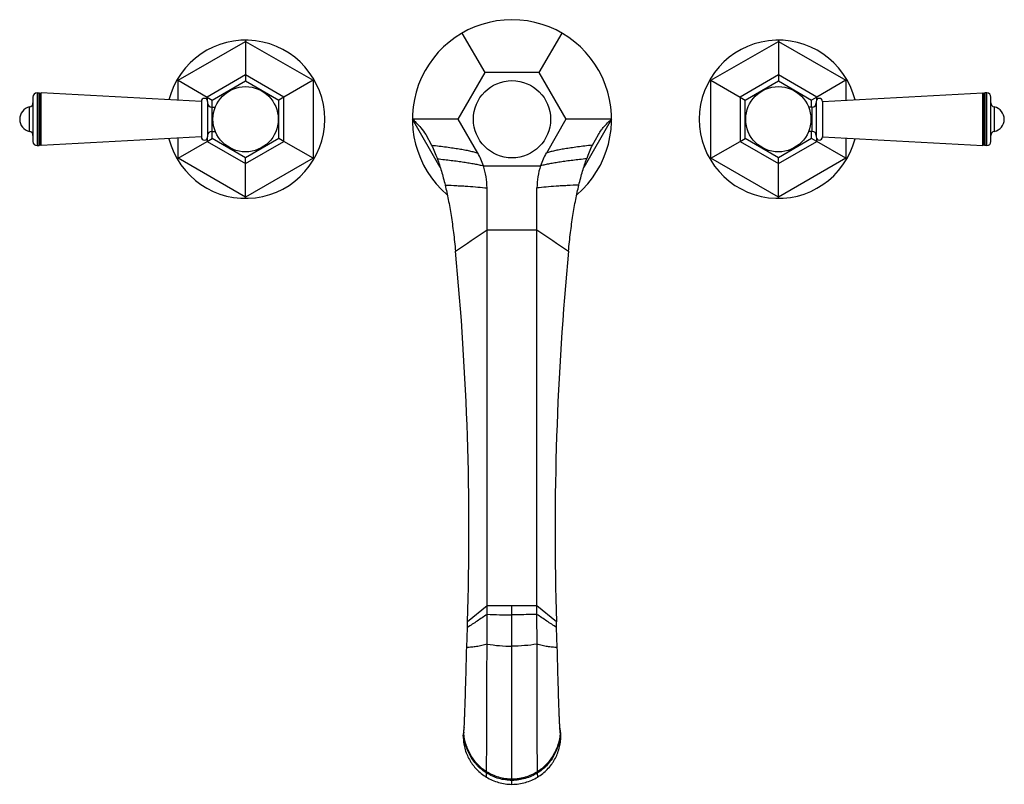
# Model space of a CAD drawing. Units: inches. Extents: x 3.7 to 18.4, y 1.7 to 13.2.
import ezdxf

# ---------------------------------------------------------------- set-up
doc = ezdxf.new("R2010")
doc.units = ezdxf.units.IN
doc.header["$LTSCALE"] = 1.21
doc.header["$MEASUREMENT"] = 0
doc.layers.get('0').update_dxf_attribs({"linetype": 'CONTINUOUS'})

msp = doc.modelspace()

# ---------------------------------------------------------------- linework, layer by layer
at = {"color": 7, "linetype": 'Continuous'}
for p, q in [((10.643, 12.429), (10.3, 13.024)), ((11.795, 13.024), (11.451, 12.429)), ((7.047, 12.917), (7.047, 12.899)), ((7.047, 12.899), (7.047, 12.394)), ((15.047, 12.917), (15.047, 12.899)), ((15.047, 12.899), (15.047, 12.394)), ((10.239, 11.729), (10.643, 12.429)), ((11.451, 12.429), (10.643, 12.429)), ((11.451, 12.429), (11.856, 11.729)), ((6.019, 12.323), (6.034, 12.314)), ((6.034, 12.314), (6.472, 12.062)), ((6.547, 12.018), (7.047, 12.307)), ((7.047, 12.394), (7.047, 12.307)), ((7.047, 12.307), (7.547, 12.018)), ((8.06, 12.314), (7.623, 12.062)), ((8.076, 12.323), (8.06, 12.314)), ((14.019, 12.323), (14.034, 12.314)), ((14.034, 12.314), (14.472, 12.062)), ((14.547, 12.018), (15.047, 12.307)), ((15.047, 12.394), (15.047, 12.307)), ((15.047, 12.307), (15.547, 12.018)), ((16.06, 12.314), (15.623, 12.062)), ((16.076, 12.323), (16.06, 12.314)), ((3.917, 12.125), (3.948, 12.125)), ((3.948, 11.333), (3.948, 12.125)), ((3.962, 12.102), (3.948, 12.125)), ((18.133, 12.102), (18.146, 12.125)), ((18.177, 12.125), (18.146, 12.125)), ((18.146, 12.125), (18.146, 11.333)), ((3.854, 12.062), (3.854, 11.396)), ((3.962, 12.102), (3.975, 12.124)), ((3.962, 11.357), (3.962, 12.102)), ((3.975, 11.335), (3.975, 12.124)), ((6.383, 11.995), (3.975, 12.124)), ((6.383, 11.995), (6.383, 11.464)), ((6.472, 12.062), (6.547, 12.018)), ((6.477, 11.995), (6.477, 11.464)), ((6.547, 11.912), (6.547, 12.018)), ((7.623, 12.062), (7.547, 12.018)), ((7.547, 11.441), (7.547, 12.018)), ((14.472, 12.062), (14.547, 12.018)), ((14.547, 11.441), (14.547, 12.018)), ((15.623, 12.062), (15.547, 12.018)), ((15.547, 11.912), (15.547, 12.018)), ((15.617, 11.995), (15.617, 11.464)), ((15.711, 11.995), (18.12, 12.124)), ((15.711, 11.995), (15.711, 11.464)), ((18.12, 11.335), (18.12, 12.124)), ((18.133, 12.102), (18.12, 12.124)), ((18.133, 11.357), (18.133, 12.102)), ((18.24, 11.396), (18.24, 12.062)), ((6.54, 11.912), (6.593, 11.912)), ((15.554, 11.912), (15.502, 11.912)), ((9.97, 11.006), (9.552, 11.729)), ((10.239, 11.729), (9.552, 11.729)), ((10.532, 11.222), (10.239, 11.729)), ((11.856, 11.729), (11.563, 11.222)), ((12.542, 11.729), (11.856, 11.729)), ((12.542, 11.729), (12.125, 11.006)), ((6.54, 11.547), (6.593, 11.547)), ((6.547, 11.441), (6.547, 11.547)), ((15.554, 11.547), (15.502, 11.547)), ((15.547, 11.441), (15.547, 11.547)), ((6.383, 11.464), (3.975, 11.335)), ((6.034, 11.144), (6.472, 11.397)), ((6.472, 11.397), (6.547, 11.441)), ((7.047, 11.152), (6.547, 11.441)), ((7.547, 11.441), (7.047, 11.152)), ((7.623, 11.397), (7.547, 11.441)), ((8.06, 11.144), (7.623, 11.397)), ((9.751, 11.5), (9.84, 11.34)), ((12.255, 11.34), (12.344, 11.5)), ((14.034, 11.144), (14.472, 11.397)), ((14.472, 11.397), (14.547, 11.441)), ((15.047, 11.152), (14.547, 11.441)), ((15.547, 11.441), (15.047, 11.152)), ((15.623, 11.397), (15.547, 11.441)), ((16.06, 11.144), (15.623, 11.397)), ((15.711, 11.464), (18.12, 11.335)), ((3.917, 11.333), (3.948, 11.333)), ((3.962, 11.357), (3.948, 11.333)), ((3.962, 11.357), (3.975, 11.335)), ((18.133, 11.357), (18.12, 11.335)), ((18.133, 11.357), (18.146, 11.333)), ((18.177, 11.333), (18.146, 11.333)), ((6.019, 11.136), (6.034, 11.144)), ((7.047, 11.065), (7.047, 11.152)), ((8.076, 11.136), (8.06, 11.144)), ((14.019, 11.136), (14.034, 11.144)), ((15.047, 11.065), (15.047, 11.152)), ((16.076, 11.136), (16.06, 11.144)), ((7.047, 10.56), (7.047, 11.065)), ((10.619, 11.029), (11.476, 11.029)), ((15.047, 10.56), (15.047, 11.065)), ((10.672, 4.293), (10.672, 10.698)), ((11.422, 4.293), (11.422, 10.698)), ((7.047, 10.542), (7.047, 10.56)), ((15.047, 10.542), (15.047, 10.56)), ((10.672, 3.846), (10.672, 4.293)), ((11.423, 3.846), (11.422, 4.293)), ((10.377, 4.096), (10.38, 4.181)), ((11.717, 4.096), (11.715, 4.181)), ((10.368, 3.795), (10.377, 4.096)), ((11.727, 3.795), (11.717, 4.096)), ((10.322, 2.513), (10.323, 2.523)), ((11.772, 2.513), (11.771, 2.523)), ((10.315, 2.462), (10.32, 2.501)), ((11.78, 2.462), (11.774, 2.501)), ((10.664, 1.911), (10.664, 1.93)), ((11.431, 1.911), (11.431, 1.93))]:
    msp.add_line(p, q, dxfattribs=at)
at = {"color": 9, "linetype": 'Continuous'}
for p, q in [((6.034, 12.314), (7.047, 12.899)), ((7.047, 12.899), (8.06, 12.314)), ((14.034, 12.314), (15.047, 12.899)), ((15.047, 12.899), (16.06, 12.314)), ((6.034, 12.014), (6.034, 12.314)), ((7.047, 12.394), (6.472, 12.062)), ((7.623, 12.062), (7.047, 12.394)), ((8.06, 12.314), (8.06, 11.144)), ((14.034, 11.144), (14.034, 12.314)), ((15.047, 12.394), (14.472, 12.062)), ((15.623, 12.062), (15.047, 12.394)), ((16.06, 12.314), (16.06, 12.014)), ((3.917, 12.125), (3.917, 11.333)), ((18.177, 11.333), (18.177, 12.125)), ((6.472, 12.062), (6.472, 12.016)), ((7.623, 11.397), (7.623, 12.062)), ((14.472, 12.062), (14.472, 11.397)), ((15.623, 12.016), (15.623, 12.062)), ((3.804, 11.545), (3.804, 11.913)), ((6.54, 11.912), (6.54, 11.547)), ((15.554, 11.547), (15.554, 11.912)), ((18.291, 11.545), (18.291, 11.913)), ((6.034, 11.144), (6.034, 11.445)), ((6.472, 11.443), (6.472, 11.397)), ((6.472, 11.397), (7.047, 11.065)), ((7.047, 11.065), (7.623, 11.397)), ((14.472, 11.397), (15.047, 11.065)), ((15.047, 11.065), (15.623, 11.397)), ((15.623, 11.397), (15.623, 11.443)), ((16.06, 11.445), (16.06, 11.144)), ((7.047, 10.56), (6.034, 11.144)), ((8.06, 11.144), (7.047, 10.56)), ((15.047, 10.56), (14.034, 11.144)), ((16.06, 11.144), (15.047, 10.56)), ((10.672, 10.067), (11.422, 10.067)), ((10.672, 4.42), (10.38, 4.181)), ((11.422, 4.42), (10.672, 4.42)), ((11.047, 1.74), (11.047, 4.42)), ((11.715, 4.181), (11.422, 4.42)), ((10.662, 1.848), (10.664, 1.911)), ((11.433, 1.848), (11.431, 1.911))]:
    msp.add_line(p, q, dxfattribs=at)
at = {"color": 7, "linetype": 'Continuous'}
for centre, radius in [((11.047, 11.729), 0.58), ((7.047, 11.729), 0.49), ((15.047, 11.729), 0.49)]:
    msp.add_circle(centre, radius, dxfattribs=at)
for centre, radius, start, end in [((11.047, 11.729), 1.495, 310.667, 229.3293), ((7.047, 11.729), 1.188, 194.2107, 165.768), ((15.047, 11.729), 1.188, 14.2106, 345.7681), ((3.917, 12.062), 0.063, 90, 180), ((18.177, 12.062), 0.063, 0, 90), ((6.43, 11.995), 0.047, 0, 180), ((15.664, 11.995), 0.047, 0, 180), ((3.842, 11.729), 0.188, 101.7234, 258.2766), ((3.791, 11.975), 0.063, 281.7234, 360), ((6.54, 11.975), 0.063, 180, 270), ((15.554, 11.975), 0.063, 270, 360), ((18.303, 11.975), 0.063, 180, 258.2766), ((18.252, 11.729), 0.188, 281.7234, 78.2766), ((3.791, 11.484), 0.063, 0, 78.2766), ((6.54, 11.484), 0.063, 90, 180), ((15.554, 11.484), 0.063, 0, 90), ((18.303, 11.484), 0.063, 101.7234, 180), ((3.917, 11.396), 0.063, 180, 270), ((6.43, 11.464), 0.047, 180, 360), ((15.664, 11.464), 0.047, 180, 360), ((18.177, 11.396), 0.063, 270, 360), ((9.622, 10.697), 1.051, 18.4277, 29.9951), ((12.473, 10.697), 1.051, 150.0049, 161.5723), ((9.619, 10.697), 1.053, 0.0345, 18.3964), ((12.475, 10.697), 1.053, 161.6036, 179.9655), ((-33.419, 5.543), 43.82, 358.2188, 5.5072), ((55.514, 5.543), 43.82, 174.4928, 181.7812), ((11.018, 2.462), 0.703, 174.9816, 179.9894), ((11.027, 2.461), 0.712, 169.0312, 174.9812), ((11.067, 2.461), 0.712, 5.0178, 10.9688), ((11.079, 2.462), 0.701, 0.0035, 5.0245), ((8.883, 2.709), 1.453, 351.7613, 352.2564), ((13.212, 2.709), 1.453, 187.7436, 188.2387)]:
    msp.add_arc(centre, radius, start, end, dxfattribs=at)
at = {"color": 9, "linetype": 'Continuous'}
for centre, radius, start, end in [((-99.43, 173.305), 196.899, 303.83333, 303.9994), ((121.449, 173.192), 196.763, 236.00054, 236.16673), ((11.045, 13.842), 9.556, 267.7643, 270.0133), ((11.046, 6.049), 2.234, 260.3624, 270.0345), ((11.074, 2.445), 0.755, 174.0668, 175.7203), ((11.021, 2.445), 0.755, 4.2797, 5.9321)]:
    msp.add_arc(centre, radius, start, end, dxfattribs=at)
at = {"color": 7, "linetype": 'Continuous'}
for points, knots in [([(9.552, 11.729), (9.571, 11.715), (9.616, 11.674), (9.684, 11.598), (9.729, 11.534), (9.751, 11.5)], [0, 0, 0, 0, 0.231502, 0.600279, 1, 1, 1, 1]), ([(12.344, 11.5), (12.358, 11.523), (12.385, 11.562), (12.426, 11.614), (12.475, 11.669), (12.515, 11.707), (12.542, 11.729)], [0, 0, 0, 0, 0.270194, 0.463281, 0.648836, 1, 1, 1, 1]), ([(9.84, 11.34), (9.856, 11.307), (9.886, 11.24), (9.913, 11.171), (9.926, 11.135)], [0, 0, 0, 0, 0.484721, 1, 1, 1, 1]), ([(12.169, 11.135), (12.182, 11.171), (12.209, 11.24), (12.239, 11.307), (12.255, 11.34)], [0, 0, 0, 0, 0.515279, 1, 1, 1, 1]), ([(9.926, 11.135), (9.937, 11.105), (9.958, 11.044), (9.988, 10.947), (10.017, 10.846), (10.035, 10.777), (10.043, 10.741)], [0, 0, 0, 0, 0.233156, 0.477396, 0.732945, 1, 1, 1, 1]), ([(12.052, 10.741), (12.06, 10.777), (12.078, 10.846), (12.106, 10.947), (12.136, 11.044), (12.158, 11.105), (12.169, 11.135)], [0, 0, 0, 0, 0.267055, 0.522604, 0.766844, 1, 1, 1, 1]), ([(10.043, 10.741), (10.06, 10.668), (10.093, 10.516), (10.135, 10.278), (10.17, 10.02), (10.19, 9.841), (10.199, 9.749)], [0, 0, 0, 0, 0.222784, 0.463504, 0.722489, 1, 1, 1, 1]), ([(11.896, 9.749), (11.905, 9.841), (11.924, 10.02), (11.96, 10.278), (12.002, 10.516), (12.034, 10.668), (12.052, 10.741)], [0, 0, 0, 0, 0.277511, 0.536496, 0.777216, 1, 1, 1, 1]), ([(10.664, 1.93), (10.664, 1.936), (10.665, 1.949), (10.665, 1.98), (10.666, 2.028), (10.666, 2.098), (10.667, 2.182), (10.668, 2.28), (10.669, 2.434), (10.669, 2.651), (10.67, 2.933), (10.671, 3.235), (10.672, 3.541), (10.672, 3.746), (10.672, 3.846)], [0, 0, 0, 0, 0.009003, 0.020138, 0.048626, 0.085092, 0.129169, 0.180428, 0.238215, 0.370517, 0.520094, 0.679842, 0.842338, 1, 1, 1, 1]), ([(11.431, 1.93), (11.43, 1.936), (11.43, 1.949), (11.43, 1.98), (11.429, 2.028), (11.428, 2.098), (11.428, 2.182), (11.427, 2.28), (11.426, 2.434), (11.425, 2.651), (11.424, 2.933), (11.424, 3.235), (11.423, 3.541), (11.423, 3.746), (11.423, 3.846)], [0, 0, 0, 0, 0.009003, 0.020138, 0.048626, 0.085092, 0.129169, 0.180428, 0.238215, 0.370517, 0.520094, 0.679842, 0.842338, 1, 1, 1, 1]), ([(10.323, 2.523), (10.324, 2.527), (10.325, 2.537), (10.327, 2.559), (10.329, 2.594), (10.332, 2.642), (10.334, 2.7), (10.337, 2.766), (10.34, 2.839), (10.343, 2.919), (10.346, 3.038), (10.351, 3.196), (10.357, 3.393), (10.362, 3.594), (10.366, 3.728), (10.368, 3.795)], [0, 0, 0, 0, 0.010529, 0.023033, 0.053806, 0.091994, 0.137265, 0.189177, 0.247111, 0.310432, 0.378501, 0.526008, 0.68322, 0.843491, 1, 1, 1, 1]), ([(11.771, 2.523), (11.771, 2.527), (11.77, 2.537), (11.768, 2.559), (11.766, 2.594), (11.763, 2.642), (11.76, 2.7), (11.758, 2.766), (11.755, 2.839), (11.752, 2.919), (11.748, 3.038), (11.744, 3.196), (11.738, 3.393), (11.732, 3.594), (11.729, 3.728), (11.727, 3.795)], [0, 0, 0, 0, 0.010527, 0.02303, 0.0538, 0.091985, 0.137255, 0.189166, 0.247099, 0.310419, 0.378489, 0.525998, 0.683213, 0.843488, 1, 1, 1, 1]), ([(10.315, 2.462), (10.315, 2.431), (10.318, 2.385), (10.328, 2.325), (10.341, 2.266), (10.366, 2.193), (10.399, 2.124), (10.431, 2.071), (10.466, 2.021), (10.516, 1.962), (10.585, 1.9), (10.635, 1.864), (10.662, 1.848)], [0, 0, 0, 0, 0.124161, 0.186361, 0.24862, 0.373229, 0.498034, 0.560565, 0.623174, 0.74856, 0.874194, 1, 1, 1, 1]), ([(11.433, 1.848), (11.459, 1.864), (11.51, 1.9), (11.578, 1.962), (11.629, 2.021), (11.664, 2.071), (11.696, 2.124), (11.729, 2.193), (11.753, 2.266), (11.767, 2.325), (11.777, 2.385), (11.78, 2.431), (11.78, 2.462)], [0, 0, 0, 0, 0.125806, 0.25144, 0.376826, 0.439435, 0.501966, 0.626771, 0.75138, 0.813639, 0.875839, 1, 1, 1, 1]), ([(10.662, 1.848), (10.691, 1.831), (10.751, 1.8), (10.846, 1.766), (10.946, 1.745), (11.014, 1.74), (11.047, 1.74)], [0, 0, 0, 0, 0.249486, 0.499428, 0.749659, 1, 1, 1, 1]), ([(11.047, 1.74), (11.081, 1.74), (11.149, 1.745), (11.248, 1.766), (11.344, 1.8), (11.404, 1.831), (11.433, 1.848)], [0, 0, 0, 0, 0.250341, 0.500572, 0.750514, 1, 1, 1, 1])]:
    msp.add_open_spline(points, degree=3, knots=knots, dxfattribs=at)
at = {"color": 9, "linetype": 'Continuous'}
for points, knots in [([(9.84, 11.34), (9.878, 11.335), (9.953, 11.327), (10.06, 11.313), (10.159, 11.299), (10.25, 11.285), (10.333, 11.271), (10.407, 11.255), (10.463, 11.242), (10.504, 11.231), (10.523, 11.225), (10.532, 11.222)], [0, 0, 0, 0, 0.165223, 0.319348, 0.462144, 0.593395, 0.712914, 0.820575, 0.916286, 0.959644, 1, 1, 1, 1]), ([(12.255, 11.34), (12.216, 11.335), (12.142, 11.327), (12.035, 11.313), (11.935, 11.299), (11.844, 11.285), (11.762, 11.271), (11.688, 11.255), (11.631, 11.242), (11.591, 11.231), (11.572, 11.225), (11.563, 11.222)], [0, 0, 0, 0, 0.165223, 0.319348, 0.462144, 0.593395, 0.712914, 0.820575, 0.916286, 0.959644, 1, 1, 1, 1]), ([(9.926, 11.135), (9.962, 11.132), (10.032, 11.124), (10.134, 11.112), (10.23, 11.1), (10.32, 11.087), (10.403, 11.073), (10.481, 11.06), (10.552, 11.045), (10.597, 11.035), (10.619, 11.029)], [0, 0, 0, 0, 0.154499, 0.300907, 0.439036, 0.56871, 0.68977, 0.802083, 0.905528, 1, 1, 1, 1]), ([(12.169, 11.135), (12.133, 11.132), (12.063, 11.124), (11.961, 11.112), (11.865, 11.1), (11.775, 11.087), (11.691, 11.073), (11.614, 11.06), (11.543, 11.045), (11.498, 11.035), (11.476, 11.029)], [0, 0, 0, 0, 0.154499, 0.300907, 0.439036, 0.56871, 0.68977, 0.802083, 0.905528, 1, 1, 1, 1]), ([(10.043, 10.741), (10.102, 10.738), (10.189, 10.734), (10.302, 10.728), (10.408, 10.721), (10.531, 10.712), (10.627, 10.703), (10.672, 10.697)], [0, 0, 0, 0, 0.28028, 0.413198, 0.541108, 0.78136, 1, 1, 1, 1]), ([(12.052, 10.741), (11.993, 10.738), (11.906, 10.734), (11.792, 10.728), (11.687, 10.721), (11.564, 10.712), (11.468, 10.703), (11.422, 10.697)], [0, 0, 0, 0, 0.28028, 0.413199, 0.541109, 0.78136, 1, 1, 1, 1]), ([(10.672, 4.293), (10.624, 4.258), (10.525, 4.192), (10.426, 4.128), (10.377, 4.096)], [0, 0, 0, 0, 0.505922, 1, 1, 1, 1]), ([(11.422, 4.293), (11.391, 4.292), (11.266, 4.288), (11.141, 4.286), (11.047, 4.286)], [0, 0, 0, 0, 0.249512, 1, 1, 1, 1]), ([(11.717, 4.096), (11.668, 4.128), (11.569, 4.192), (11.471, 4.258), (11.422, 4.293)], [0, 0, 0, 0, 0.494078, 1, 1, 1, 1]), ([(10.672, 3.846), (10.647, 3.837), (10.595, 3.822), (10.529, 3.81), (10.478, 3.804), (10.428, 3.799), (10.392, 3.796), (10.368, 3.795)], [0, 0, 0, 0, 0.263439, 0.521658, 0.646135, 0.767183, 1, 1, 1, 1]), ([(11.423, 3.846), (11.361, 3.836), (11.236, 3.82), (11.11, 3.815), (11.047, 3.815)], [0, 0, 0, 0, 0.498223, 1, 1, 1, 1]), ([(11.727, 3.795), (11.703, 3.796), (11.653, 3.799), (11.578, 3.808), (11.5, 3.823), (11.449, 3.837), (11.423, 3.846)], [0, 0, 0, 0, 0.233376, 0.478443, 0.734411, 1, 1, 1, 1]), ([(10.664, 1.911), (10.615, 1.941), (10.558, 1.988), (10.5, 2.052), (10.463, 2.099), (10.422, 2.161), (10.382, 2.241), (10.351, 2.325), (10.33, 2.412), (10.322, 2.471), (10.32, 2.501)], [0, 0, 0, 0, 0.243728, 0.305976, 0.36855, 0.494327, 0.620645, 0.74726, 0.873844, 1, 1, 1, 1]), ([(10.664, 1.93), (10.641, 1.945), (10.595, 1.978), (10.532, 2.036), (10.476, 2.103), (10.411, 2.201), (10.363, 2.31), (10.333, 2.425), (10.325, 2.484), (10.322, 2.513)], [0, 0, 0, 0, 0.119549, 0.241918, 0.366443, 0.492383, 0.745934, 0.873191, 1, 1, 1, 1]), ([(11.772, 2.513), (11.77, 2.484), (11.761, 2.425), (11.739, 2.339), (11.708, 2.255), (11.668, 2.176), (11.619, 2.103), (11.563, 2.037), (11.5, 1.978), (11.454, 1.945), (11.431, 1.93)], [0, 0, 0, 0, 0.126802, 0.254095, 0.381266, 0.507759, 0.633168, 0.757187, 0.879528, 1, 1, 1, 1]), ([(11.774, 2.501), (11.77, 2.442), (11.754, 2.353), (11.713, 2.241), (11.673, 2.161), (11.624, 2.086), (11.567, 2.019), (11.502, 1.96), (11.455, 1.926), (11.431, 1.911)], [0, 0, 0, 0, 0.252434, 0.37906, 0.505223, 0.630622, 0.755032, 0.878212, 1, 1, 1, 1]), ([(11.047, 1.817), (11.014, 1.817), (10.947, 1.822), (10.849, 1.844), (10.753, 1.879), (10.693, 1.912), (10.664, 1.93)], [0, 0, 0, 0, 0.247683, 0.495452, 0.745571, 1, 1, 1, 1]), ([(11.431, 1.93), (11.402, 1.912), (11.342, 1.88), (11.262, 1.85), (11.197, 1.833), (11.148, 1.824), (11.098, 1.818), (11.064, 1.817), (11.047, 1.817)], [0, 0, 0, 0, 0.252676, 0.502929, 0.627455, 0.751697, 0.875814, 1, 1, 1, 1]), ([(11.047, 1.799), (11.014, 1.799), (10.947, 1.804), (10.848, 1.825), (10.753, 1.861), (10.693, 1.893), (10.664, 1.911)], [0, 0, 0, 0, 0.248298, 0.496616, 0.746682, 1, 1, 1, 1]), ([(11.431, 1.911), (11.402, 1.893), (11.342, 1.861), (11.247, 1.826), (11.148, 1.804), (11.081, 1.799), (11.047, 1.799)], [0, 0, 0, 0, 0.252001, 0.502236, 0.751281, 1, 1, 1, 1])]:
    msp.add_open_spline(points, degree=3, knots=knots, dxfattribs=at)

doc.saveas('drawing.dxf')
